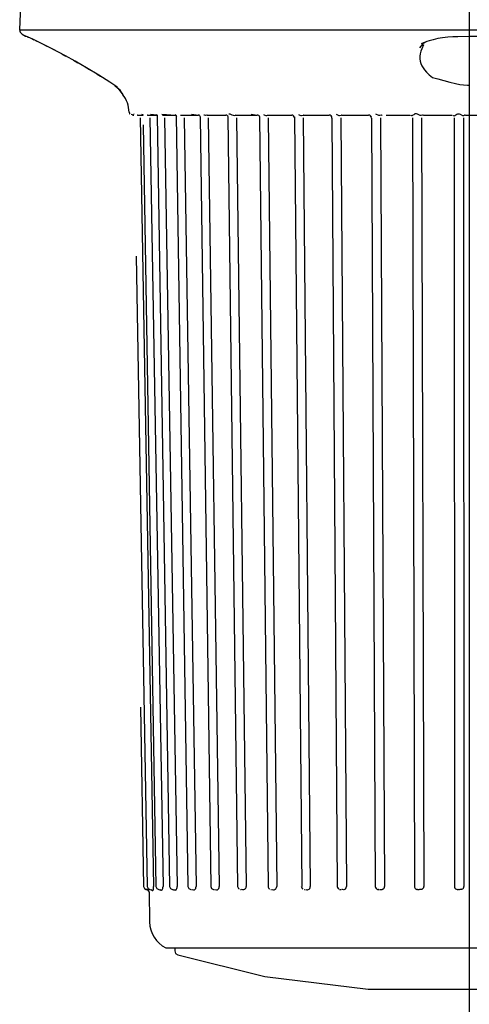
# Model space of a CAD drawing. Units: millimetres. Extents: x -87423 to -29842, y -59477 to -28261.
# Drawn here: x -64283 to -64275, y -29211 to -29195 of the extents above; entities that cross this region are included whole.
import ezdxf

# ---------------------------------------------------------------- set-up
doc = ezdxf.new("R2010")
doc.units = ezdxf.units.MM
for name, color, linetype in [('KALORIFER', 5, 'Continuous'), ('OLCU', 7, 'Continuous'), ('SEMBOLLER', 1, 'Continuous')]:
    doc.layers.add(name, color=color, linetype=linetype)

# ---------------------------------------------------------------- blocks, each defined once
blk = doc.blocks.new('b')
at = {"layer": 'SEMBOLLER', "linetype": 'Continuous'}
for p, q in [((-7.504, -5.729), (-7.586, -8.053)), ((-7.586, -8.053), (5.364, -8.053)), ((-7.546, -8.125), (-7.488, -8.158)), ((-0.742, -8.26), (-0.811, -8.288)), ((-5.98, -8.991), (-5.933, -9.032)), ((-5.933, -9.031), (-5.892, -9.067)), ((-5.933, -9.031), (-5.933, -9.032)), ((-5.933, -9.032), (-5.904, -9.064)), ((-5.905, -9.063), (-5.866, -9.106)), ((-5.898, -9.072), (-5.879, -9.098)), ((-5.88, -9.097), (-5.851, -9.136)), ((-5.739, -9.441), (-5.733, -9.459)), ((-5.733, -9.459), (-5.73, -9.468)), ((-5.73, -9.468), (-5.729, -9.477)), ((-5.662, -9.468), (-5.661, -9.477)), ((-5.702, -9.476), (-5.661, -9.485)), ((-5.682, -9.49), (-5.683, -9.49)), ((-5.681, -9.49), (-5.661, -9.49)), ((-5.664, -9.476), (-5.661, -9.48)), ((-5.6, -9.49), (-5.601, -9.49)), ((-5.6, -9.49), (-5.598, -9.49)), ((-5.6, -9.49), (-5.598, -9.49)), ((-5.598, -9.49), (-5.544, -9.49)), ((-5.555, -9.539), (-5.325, -22.508)), ((-5.544, -9.49), (-5.51, -9.49)), ((-5.529, -9.476), (-5.512, -9.483)), ((-5.513, -9.482), (-5.507, -9.488)), ((-5.51, -9.49), (-5.507, -9.49)), ((-5.508, -9.481), (-5.507, -9.488)), ((-5.507, -9.488), (-5.506, -9.496)), ((-5.43, -9.49), (-5.432, -9.49)), ((-5.429, -9.49), (-5.271, -9.49)), ((-5.391, -9.539), (-5.167, -22.508)), ((-5.379, -9.476), (-5.272, -9.489)), ((-5.28, -9.482), (-5.266, -9.495)), ((-5.269, -9.481), (-5.266, -9.495)), ((-5.266, -9.495), (-5.266, -9.498)), ((-5.266, -9.498), (-5.057, -22.51)), ((-5.188, -9.476), (-4.956, -9.49)), ((-5.174, -9.49), (-5.177, -9.491)), ((-5.174, -9.49), (-4.956, -9.49)), ((-5.142, -9.539), (-4.928, -22.508)), ((-4.964, -9.482), (-4.945, -9.498)), ((-4.945, -9.498), (-4.942, -9.51)), ((-4.943, -9.498), (-4.747, -22.51)), ((-4.837, -9.49), (-4.841, -9.491)), ((-4.836, -9.49), (-4.567, -9.49)), ((-4.812, -9.539), (-4.61, -22.509)), ((-4.689, -9.476), (-4.567, -9.49)), ((-4.569, -9.482), (-4.549, -9.498)), ((-4.549, -9.498), (-4.542, -9.523)), ((-4.542, -9.523), (-4.362, -22.51)), ((-4.428, -9.491), (-4.429, -9.491)), ((-4.428, -9.491), (-4.428, -9.491)), ((-4.427, -9.491), (-4.428, -9.491)), ((-4.426, -9.49), (-4.427, -9.491)), ((-4.427, -9.491), (-4.427, -9.491)), ((-4.427, -9.491), (-4.427, -9.491)), ((-4.425, -9.49), (-4.426, -9.49)), ((-4.426, -9.49), (-4.426, -9.49)), ((-4.424, -9.49), (-4.425, -9.49)), ((-4.423, -9.49), (-4.105, -9.49)), ((-4.406, -9.539), (-4.221, -22.509)), ((-4.081, -9.498), (-4.073, -9.522)), ((-4.073, -9.522), (-3.908, -22.51)), ((-3.946, -9.491), (-3.947, -9.491)), ((-3.945, -9.491), (-3.946, -9.491)), ((-3.946, -9.491), (-3.946, -9.491)), ((-3.945, -9.491), (-3.945, -9.491)), ((-3.944, -9.491), (-3.945, -9.491)), ((-3.943, -9.49), (-3.944, -9.491)), ((-3.944, -9.491), (-3.944, -9.491)), ((-3.942, -9.49), (-3.943, -9.49)), ((-3.941, -9.49), (-3.942, -9.49)), ((-3.939, -9.49), (-3.579, -9.49)), ((-3.93, -9.539), (-3.764, -22.509)), ((-3.679, -9.476), (-3.579, -9.49)), ((-3.539, -9.523), (-3.393, -22.51)), ((-3.394, -9.49), (-2.996, -9.49)), ((-3.393, -9.539), (-3.248, -22.509)), ((-2.996, -9.49), (-2.996, -9.49)), ((-2.95, -9.523), (-2.824, -22.51)), ((-2.802, -9.539), (-2.682, -22.509)), ((-2.795, -9.49), (-2.366, -9.49)), ((-2.317, -9.54), (-2.227, -22.509)), ((-2.166, -9.539), (-2.072, -22.509)), ((-2.162, -9.491), (-2.164, -9.492)), ((-2.156, -9.49), (-2.156, -9.49)), ((-2.152, -9.49), (-1.699, -9.49)), ((-1.649, -9.54), (-1.586, -22.509)), ((-1.497, -9.539), (-1.43, -22.509)), ((-1.475, -9.49), (-1.472, -9.49)), ((-1.404, -9.49), (-1.265, -9.49)), ((-1.265, -9.49), (-1.005, -9.49)), ((-1.005, -9.49), (-1.005, -9.49)), ((-1.005, -9.49), (-1.005, -9.49)), ((-0.96, -9.539), (-0.925, -22.509)), ((-0.804, -9.539), (-0.766, -22.509)), ((-0.774, -9.49), (-0.295, -9.49)), ((-0.256, -9.539), (-0.25, -22.509)), ((-0.098, -9.539), (-0.089, -22.509)), ((-0.062, -9.49), (0, -9.49)), ((0, -9.49), (0.291, -9.49)), ((-5.503, -9.657), (-5.287, -22.51)), ((-5.618, -11.873), (-5.434, -22.51)), ((-5.548, -19.483), (-5.496, -22.51)), ((-5.496, -22.51), (-5.482, -22.544)), ((-5.482, -22.544), (-5.45, -22.559)), ((-5.45, -22.559), (-5.45, -22.559)), ((-5.45, -22.559), (-5.45, -22.559)), ((-5.45, -22.559), (-5.415, -22.573)), ((-5.434, -22.51), (-5.42, -22.544)), ((-5.42, -22.544), (-5.387, -22.559)), ((-5.387, -22.559), (-5.384, -22.559)), ((-5.387, -22.559), (-5.352, -22.573)), ((-5.387, -22.559), (-5.384, -22.559)), ((-5.332, -22.57), (-5.334, -22.573)), ((-5.287, -22.51), (-5.273, -22.544)), ((-5.273, -22.544), (-5.239, -22.559)), ((-5.239, -22.559), (-5.205, -22.573)), ((-5.238, -22.559), (-5.234, -22.559)), ((-5.238, -22.559), (-5.234, -22.559)), ((-5.179, -22.567), (-5.182, -22.569)), ((-5.057, -22.51), (-5.042, -22.544)), ((-5.042, -22.544), (-5.008, -22.559)), ((-5.008, -22.559), (-4.975, -22.573)), ((-5.007, -22.559), (-5.001, -22.559)), ((-5.007, -22.559), (-5.001, -22.559)), ((-4.944, -22.565), (-4.948, -22.567)), ((-4.747, -22.51), (-4.732, -22.544)), ((-4.732, -22.544), (-4.698, -22.559)), ((-4.697, -22.559), (-4.689, -22.559)), ((-4.697, -22.559), (-4.689, -22.559)), ((-4.631, -22.563), (-4.635, -22.566)), ((-4.362, -22.51), (-4.348, -22.544)), ((-4.348, -22.544), (-4.314, -22.559)), ((-4.313, -22.559), (-4.304, -22.559)), ((-4.313, -22.559), (-4.304, -22.559)), ((-4.244, -22.562), (-4.249, -22.564)), ((-3.908, -22.51), (-3.894, -22.544)), ((-3.894, -22.544), (-3.882, -22.552)), ((-3.861, -22.559), (-3.85, -22.559)), ((-3.861, -22.559), (-3.856, -22.559)), ((-3.856, -22.559), (-3.85, -22.559)), ((-3.79, -22.561), (-3.796, -22.563)), ((-3.377, -22.548), (-3.371, -22.556)), ((-3.348, -22.559), (-3.336, -22.559)), ((-3.348, -22.559), (-3.336, -22.559)), ((-3.277, -22.56), (-3.282, -22.562)), ((-2.834, -22.509), (-2.827, -22.528)), ((-2.827, -22.528), (-2.819, -22.544)), ((-2.788, -22.559), (-2.785, -22.56)), ((-2.782, -22.559), (-2.769, -22.559)), ((-2.782, -22.559), (-2.769, -22.559)), ((-2.227, -22.509), (-2.222, -22.528)), ((-2.222, -22.528), (-2.213, -22.544)), ((-2.187, -22.559), (-2.183, -22.56)), ((-2.183, -22.56), (-2.179, -22.56)), ((-2.176, -22.56), (-2.179, -22.56)), ((-2.172, -22.559), (-2.159, -22.559)), ((-2.172, -22.559), (-2.159, -22.559)), ((-1.586, -22.509), (-1.582, -22.528)), ((-1.582, -22.528), (-1.571, -22.544)), ((-1.534, -22.56), (-1.537, -22.561)), ((-1.529, -22.559), (-1.514, -22.559)), ((-1.529, -22.559), (-1.514, -22.559)), ((-1.461, -22.557), (-1.467, -22.559)), ((-1.43, -22.509), (-1.43, -22.509)), ((-0.925, -22.509), (-0.925, -22.509)), ((-0.9, -22.552), (-0.895, -22.555)), ((-0.895, -22.555), (-0.895, -22.555)), ((-0.867, -22.561), (-0.871, -22.561)), ((-0.86, -22.559), (-0.846, -22.559)), ((-0.86, -22.559), (-0.846, -22.559)), ((-0.217, -22.557), (-0.217, -22.557)), ((-0.187, -22.561), (-0.191, -22.561)), ((-0.179, -22.559), (-0.164, -22.559)), ((-0.179, -22.559), (-0.164, -22.559)), ((-5.403, -22.602), (-5.394, -23.109)), ((-5.121, -23.545), (-3.621, -23.545)), ((-4.97, -23.545), (-4.968, -23.596)), ((-4.968, -23.596), (-4.954, -23.638)), ((-3.621, -23.545), (0, -23.545)), ((0, -23.545), (3.621, -23.545)), ((-4.954, -23.638), (-4.917, -23.663)), ((-4.917, -23.663), (-3.449, -24.031)), ((-3.449, -24.031), (-1.704, -24.244)), ((-1.704, -24.244), (-1.484, -24.244)), ((-1.484, -24.244), (1.704, -24.244))]:
    blk.add_line(p, q, dxfattribs=at)
for points in [[(-6.065, -8.935), (-6.248, -8.817), (-6.457, -8.691), (-6.649, -8.58), (-6.811, -8.491), (-7.038, -8.371), (-7.23, -8.275), (-7.365, -8.21), (-7.443, -8.175), (-7.48, -8.16), (-7.488, -8.158)], [(-7.484, -8.159), (-7.483, -8.159)], [(-7.483, -8.159), (-7.478, -8.161)], [(-7.46, -8.168), (-7.441, -8.176)], [(-7.4, -8.194), (-7.349, -8.218)], [(-7.319, -8.232), (-7.257, -8.262)], [(-7.198, -8.29), (-7.127, -8.326)], [(0, -8.164), (-0.194, -8.168), (-0.275, -8.172), (-0.363, -8.178), (-0.449, -8.188), (-0.532, -8.201), (-0.611, -8.219), (-0.675, -8.236), (-0.715, -8.249), (-0.741, -8.262), (-0.767, -8.277), (-0.781, -8.289), (-0.819, -8.328), (-0.842, -8.356)], [(-0.771, -8.304), (-0.801, -8.372), (-0.815, -8.41), (-0.827, -8.455), (-0.833, -8.498), (-0.833, -8.539), (-0.828, -8.58), (-0.816, -8.62), (-0.8, -8.659), (-0.779, -8.696), (-0.758, -8.725), (-0.722, -8.769)], [(0.714, -8.247), (0.607, -8.217), (0.528, -8.201), (0.484, -8.193), (0.392, -8.181), (0.297, -8.173), (0.136, -8.167), (0, -8.164)], [(-7.055, -8.363), (-7.002, -8.39)], [(-6.874, -8.457), (-6.804, -8.495)], [(-6.678, -8.564), (-6.602, -8.607)], [(-6.478, -8.678), (-6.406, -8.721)], [(-6.28, -8.798), (-6.223, -8.832)], [(-0.722, -8.769), (-0.674, -8.814), (-0.618, -8.856)], [(-0.618, -8.856), (-0.533, -8.877), (-0.33, -8.936), (-0.234, -8.96), (-0.157, -8.975), (-0.096, -8.983), (-0.032, -8.988), (0, -8.988)], [(-5.98, -8.991), (-5.928, -9.038), (-5.906, -9.063), (-5.862, -9.124), (-5.846, -9.147)], [(-4.054, -9.468), (-4.04, -9.471), (-4.006, -9.487), (-3.984, -9.494), (-3.968, -9.495), (-3.947, -9.491)], [(-0.791, -9.493), (-0.812, -9.499), (-0.826, -9.496), (-0.871, -9.475), (-0.888, -9.469), (-0.9, -9.468), (-0.916, -9.472), (-0.938, -9.485), (-0.961, -9.5), (-0.966, -9.503), (-0.97, -9.502), (-0.978, -9.498)], [(-0.274, -9.495), (-0.257, -9.501), (-0.244, -9.496), (-0.21, -9.477), (-0.195, -9.471), (-0.184, -9.468), (-0.172, -9.469), (-0.154, -9.475), (-0.116, -9.495), (-0.104, -9.499), (-0.1, -9.5), (-0.094, -9.499), (-0.081, -9.494)], [(-4.949, -9.491), (-4.956, -9.49)], [(-4.873, -9.493), (-4.86, -9.494), (-4.841, -9.491)], [(-4.546, -9.497), (-4.556, -9.492), (-4.567, -9.49)], [(-4.429, -9.491), (-4.449, -9.495), (-4.466, -9.493), (-4.476, -9.49)], [(-4.078, -9.502), (-4.091, -9.493), (-4.105, -9.49)], [(-3.536, -9.525), (-3.542, -9.511), (-3.552, -9.5), (-3.565, -9.493), (-3.579, -9.49)], [(-3.471, -9.483), (-3.448, -9.492), (-3.431, -9.496), (-3.417, -9.495), (-3.403, -9.491)], [(-3.403, -9.491), (-3.396, -9.49)], [(-2.949, -9.538), (-2.953, -9.52), (-2.963, -9.504), (-2.978, -9.494), (-2.996, -9.49)], [(-2.883, -9.479), (-2.856, -9.491), (-2.84, -9.496), (-2.828, -9.497), (-2.805, -9.492)], [(-2.798, -9.49), (-2.805, -9.492)], [(-2.317, -9.54), (-2.321, -9.521), (-2.332, -9.505), (-2.347, -9.494), (-2.366, -9.49)], [(-2.353, -9.492), (-2.366, -9.49)], [(-2.248, -9.476), (-2.214, -9.492), (-2.198, -9.496), (-2.187, -9.497), (-2.164, -9.492)], [(-1.671, -9.498), (-1.685, -9.492), (-1.699, -9.49)], [(-1.649, -9.54), (-1.653, -9.521), (-1.664, -9.505), (-1.68, -9.494), (-1.699, -9.49)], [(-1.652, -9.523), (-1.657, -9.513), (-1.664, -9.505)], [(-1.489, -9.492), (-1.511, -9.498), (-1.526, -9.496), (-1.575, -9.474)], [(-1.479, -9.49), (-1.489, -9.492)], [(-0.78, -9.49), (-0.791, -9.493)], [(-0.285, -9.491), (-0.274, -9.495)], [(-0.069, -9.491), (-0.081, -9.494)], [(-5.415, -22.573), (-5.431, -22.563), (-5.45, -22.559)], [(-5.4, -22.608), (-5.404, -22.589), (-5.415, -22.573), (-5.431, -22.563), (-5.45, -22.559)], [(-5.365, -22.563), (-5.343, -22.575), (-5.338, -22.576), (-5.334, -22.573)], [(-5.332, -22.57), (-5.329, -22.56), (-5.325, -22.528), (-5.325, -22.508)], [(-5.217, -22.562), (-5.194, -22.571), (-5.187, -22.572), (-5.182, -22.569)], [(-5.179, -22.567), (-5.174, -22.557), (-5.17, -22.544), (-5.168, -22.527), (-5.167, -22.508)], [(-4.986, -22.561), (-4.962, -22.569), (-4.954, -22.57), (-4.948, -22.567)], [(-4.944, -22.565), (-4.937, -22.556), (-4.932, -22.542), (-4.928, -22.526), (-4.928, -22.508)], [(-4.675, -22.561), (-4.652, -22.568), (-4.641, -22.568), (-4.635, -22.566)], [(-4.631, -22.563), (-4.622, -22.554), (-4.616, -22.541), (-4.612, -22.526), (-4.61, -22.509)], [(-4.291, -22.561), (-4.267, -22.567), (-4.256, -22.567), (-4.249, -22.564)], [(-4.244, -22.562), (-4.234, -22.553), (-4.227, -22.541), (-4.222, -22.525), (-4.221, -22.509)], [(-3.796, -22.563), (-3.807, -22.566), (-3.822, -22.564), (-3.838, -22.56)], [(-3.79, -22.561), (-3.779, -22.552), (-3.771, -22.54), (-3.766, -22.525), (-3.764, -22.509)], [(-3.395, -22.509), (-3.394, -22.522), (-3.389, -22.534), (-3.382, -22.544), (-3.372, -22.552)], [(-3.325, -22.56), (-3.305, -22.565), (-3.292, -22.565), (-3.283, -22.562)], [(-3.277, -22.56), (-3.265, -22.551), (-3.256, -22.539), (-3.25, -22.525), (-3.248, -22.509)], [(-2.819, -22.544), (-2.81, -22.552)], [(-2.759, -22.56), (-2.74, -22.564), (-2.727, -22.564), (-2.717, -22.561)], [(-2.717, -22.561), (-2.703, -22.554), (-2.691, -22.541), (-2.684, -22.526), (-2.682, -22.509)], [(-2.213, -22.544), (-2.203, -22.552)], [(-2.109, -22.56), (-2.123, -22.564), (-2.138, -22.563), (-2.15, -22.56)], [(-2.109, -22.56), (-2.094, -22.553), (-2.082, -22.541), (-2.075, -22.526), (-2.072, -22.509)], [(-1.571, -22.544), (-1.561, -22.552)], [(-1.558, -22.554), (-1.547, -22.559), (-1.537, -22.561)], [(-1.506, -22.56), (-1.489, -22.563), (-1.475, -22.562), (-1.467, -22.559)], [(-0.895, -22.555), (-0.883, -22.56), (-0.871, -22.561)], [(-0.802, -22.558), (-0.815, -22.562), (-0.83, -22.562), (-0.839, -22.56)], [(-0.802, -22.558), (-0.787, -22.551), (-0.776, -22.539), (-0.768, -22.525), (-0.766, -22.509)], [(-0.25, -22.509), (-0.248, -22.524), (-0.241, -22.538), (-0.231, -22.549), (-0.217, -22.556)], [(-0.217, -22.557), (-0.204, -22.561), (-0.191, -22.561)], [(-0.124, -22.557), (-0.136, -22.561), (-0.15, -22.562), (-0.159, -22.56)], [(-0.124, -22.557), (-0.11, -22.549), (-0.099, -22.538), (-0.092, -22.524), (-0.089, -22.509)]]:
    blk.add_lwpolyline(points, dxfattribs=at)
blk.add_lwpolyline([(-6.065, -8.935), (-6.065, -8.935)], close=True, dxfattribs=at)
for centre, radius, start, end in [((-7.506, -8.055), 0.08, 178, 240), ((-7.463, -8.114), 0.05, 239.9952, 247.3583), ((-11.015, -16.45), 8.999, 55.6138, 56.6286), ((-6.239, -9.456), 0.5, 1.7192, 38.2488), ((-2.148, -9.545), 0.055, 97.6001, 104.4262), ((-1.007, -9.544), 0.0539, 58.0147, 72.0969), ((-1.483, -22.509), 0.0526, 294.8001, 0.5824), ((-0.875, -22.509), 0.0504, 180.1932, 239.9072), ((-4.894, -23.1), 0.5, 181.0286, 242.9519)]:
    blk.add_arc(centre, radius, start, end, dxfattribs=at)

msp = doc.modelspace()

# ---------------------------------------------------------------- linework, layer by layer
at = {"layer": 'KALORIFER', "color": 1}
msp.add_line((-64275.19, -29186.882), (-64275.19, -29455.605), dxfattribs=at)

# ---------------------------------------------------------------- block references
at = {"layer": 'OLCU', "color": 0}
msp.add_blockref('b', (-64275.19, -29186.882), dxfattribs=at)

doc.saveas('drawing.dxf')
